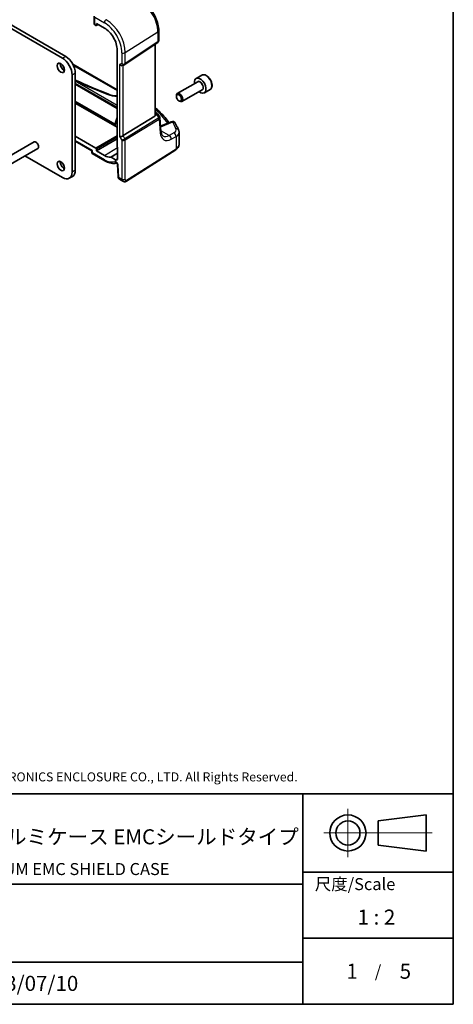
# Model space of a CAD drawing. Units: millimetres. Extents: x 29 to 4175, y 16 to 859.
# Drawn here: x 667 to 811, y 16 to 344 of the extents above; entities that cross this region are included whole.
import ezdxf
from ezdxf.enums import TextEntityAlignment as Align

# ---------------------------------------------------------------- set-up
doc = ezdxf.new("R2010")
doc.units = ezdxf.units.MM
doc.header["$LTSCALE"] = 2
for name, color, linetype, lineweight in [('Border (ISO)', 7, 'Continuous', 35), ('Hatch (ISO)', 1, 'Continuous', 18), ('Title (ISO)', 7, 'Continuous', 35), ('Visible (ISO)', 7, 'Continuous', 35), ('Visible Narrow (ISO)', 7, 'Continuous', 25)]:
    doc.layers.add(name, color=color, linetype=linetype, lineweight=lineweight)
doc.styles.add('Note Text (TK)', font='MS PGothic.ttf')
doc.styles.add('takachi1', font='MS PGothic.ttf', dxfattribs={"height": 2.5})
doc.styles.add('文字スタイル67', font='arial.ttf')

# ---------------------------------------------------------------- blocks, each defined once
blk = doc.blocks.new('図面枠 tk図枠')
at = {"layer": 'Border (ISO)'}
for p in [(405.5, 289), (14.5, 8)]:
    blk.add_line(p, (405.5, 8), dxfattribs=at)
blk = doc.blocks.new('表題欄 tk表題欄')
at = {"layer": 'Hatch (ISO)'}
h = blk.add_hatch(color=256, dxfattribs=at)
edge = h.paths.add_edge_path(flags=0)
edge.add_arc((95.58, 236.3), 0.596, 270, 360)
edge.add_line((96.17, 236.3), (96.17, 239.71))
edge.add_arc((95.58, 239.71), 0.596, 0, 90)
edge.add_line((95.58, 240.31), (79.14, 240.31))
edge.add_arc((79.14, 239.71), 0.596, 90, 180)
edge.add_line((78.54, 239.71), (78.54, 236.3))
edge.add_arc((79.14, 236.3), 0.596, 180, 270)
edge.add_line((79.14, 235.7), (95.58, 235.7))
edge = h.paths.add_edge_path()
edge.add_line((77.84, 239.96), (77.84, 236.05))
edge.add_arc((78.54, 236.05), 0.702, 180, 270)
edge.add_line((78.54, 235.35), (96.17, 235.35))
edge.add_arc((96.17, 236.05), 0.702, 270, 360)
edge.add_line((96.87, 236.05), (96.87, 239.96))
edge.add_arc((96.17, 239.96), 0.702, 0, 90)
edge.add_line((96.17, 240.66), (78.54, 240.66))
edge.add_arc((78.54, 239.96), 0.702, 90, 180)
for points in [[(79.07, 239.15), (79.07, 238.66), (79.92, 238.66), (79.92, 236.66), (80.51, 236.66), (80.51, 238.66), (81.36, 238.66), (81.36, 239.15)], [(85.68, 236.66), (84.94, 237.89), (84.42, 237.32), (84.42, 236.66), (83.9, 236.66), (83.9, 239.15), (84.42, 239.15), (84.42, 238.1), (85.39, 239.15), (86.11, 239.15), (85.32, 238.3), (86.3, 236.66)], [(92.09, 239.15), (92.09, 236.66), (92.61, 236.66), (92.61, 237.66), (93.77, 237.66), (93.77, 236.66), (94.29, 236.66), (94.29, 239.15), (93.77, 239.15), (93.77, 238.15), (92.61, 238.15), (92.61, 239.15)], [(94.84, 239.15), (94.84, 236.66), (95.36, 236.66), (95.36, 239.15)]]:
    blk.add_hatch(color=256, dxfattribs=at).paths.add_polyline_path(points)
h = blk.add_hatch(color=256, dxfattribs=at)
h.paths.add_polyline_path([(82.59, 237.71), (81.95, 237.71), (82.27, 238.58)], flags=0)
h.paths.add_polyline_path([(82.78, 237.2), (81.76, 237.2), (81.57, 236.66), (80.95, 236.66), (81.86, 239.15), (82.68, 239.15), (83.59, 236.66), (82.98, 236.66)])
h = blk.add_hatch(color=256, dxfattribs=at)
h.paths.add_polyline_path([(87.53, 237.71), (88.16, 237.71), (87.85, 238.58)], flags=0)
h.paths.add_polyline_path([(87.14, 236.66), (87.34, 237.2), (88.35, 237.2), (88.55, 236.66), (89.17, 236.66), (88.25, 239.15), (87.44, 239.15), (86.52, 236.66)])
h = blk.add_hatch(color=256, dxfattribs=at)
edge = h.paths.add_edge_path()
edge.add_arc((90.52, 237.9), 1.27, 38.5505, 336.582)
edge.add_line((91.69, 237.4), (91.17, 237.62))
edge.add_ellipse((90.52, 237.9), major_axis=(0, -0.8), ratio=0.867347, start_angle=128.5505, end_angle=426.582, ccw=False)
edge.add_line((91.09, 238.36), (91.52, 238.7))
at = {"layer": 'Title (ISO)'}
for p, q in [((74.71, 244.05), (255.71, 244.05)), ((74.71, 209.05), (74.71, 244.05)), ((149.71, 244.05), (149.71, 209.05)), ((230.71, 244.05), (230.71, 209.05)), ((255.71, 244.05), (255.71, 209.05)), ((243.21, 239.55), (251.21, 240.55)), ((243.21, 239.55), (243.21, 235.55)), ((251.21, 234.55), (251.21, 240.55)), ((243.21, 235.55), (251.21, 234.55)), ((230.71, 231.05), (255.71, 231.05)), ((74.71, 229.05), (230.71, 229.05)), ((99.71, 229.05), (99.71, 209.05)), ((124.71, 229.05), (124.71, 209.05)), ((230.71, 220.05), (255.71, 220.05)), ((149.71, 216.05), (230.71, 216.05)), ((255.71, 209.05), (74.71, 209.05))]:
    blk.add_line(p, q, dxfattribs=at)
at = {"layer": 'Title (ISO)', "color": 4, "lineweight": 18}
for p, q in [((238.21, 241.55), (238.21, 233.55)), ((252.21, 237.55), (234.21, 237.55))]:
    blk.add_line(p, q, dxfattribs=at)
at = {"layer": 'Title (ISO)'}
for radius in [3, 2]:
    blk.add_circle((238.21, 237.55), radius, dxfattribs=at)
at = {"layer": 'Title (ISO)', "color": 1, "char_height": 2, "line_spacing_factor": 1.5, "style": 'Note Text (TK)'}
for s, insert, attachment_point in [('\\fＭＳ Ｐゴシック|b0|i0;\\H2.0000;品名/Title', (151.71, 242.05), 4), ('\\fＭＳ Ｐゴシック|b0|i0;\\H2.0000;尺度/Scale', (232.71, 229.05), 4), ('\\fＭＳ Ｐゴシック|b0|i0;\\H2.0000;承認/Approved', (87.21, 227.05), 5), ('\\fＭＳ Ｐゴシック|b0|i0;\\H2.0000;検図/Checked', (112.21, 227.05), 5), ('\\fＭＳ Ｐゴシック|b0|i0;\\H2.0000;製図/Created', (137.21, 227.05), 5), ('\\fＭＳ Ｐゴシック|b0|i0;\\H2.0000;作成日/Date', (151.71, 212.55), 4)]:
    blk.add_mtext(s, dxfattribs=dict(at, insert=insert, attachment_point=attachment_point))
at = {"layer": 'Title (ISO)', "color": 7, "line_spacing_factor": 1.5, "style": 'Note Text (TK)'}
for s, insert, char_height, attachment_point in [('株式会社タカチ電機工業', (99.87, 238.05), 2.5, 4), ('\\fArial|b0|i0;\\H1.4986;TAKACHI ELECTRONICS ENCLOSURE CO., LTD.', (99.87, 232.05), 1.4986, 4), ('\\fＭＳ Ｐゴシック|b0|i0;\\H2.0000;/', (243.21, 214.55), 2, 5)]:
    blk.add_mtext(s, dxfattribs=dict(at, insert=insert, char_height=char_height, attachment_point=attachment_point))
at = {"layer": 'Title (ISO)', "color": 7}
for tag, p, height, style in [('<品名>_001', (157.52, 235.67), 2.5, 'Note Text (TK)'), ('<Title>_001', (157.48, 230.55), 2, '文字スタイル67'), ('<尺度>_001', (239.81, 222.31), 2.5, 'Note Text (TK)'), ('<ページ_No.>_001', (237.95, 213.3), 2.5, 'Note Text (TK)'), ('<総ページ数>_001', (246.8, 213.3), 2.5, 'Note Text (TK)'), ('作成日_001', (175.63, 211.28), 2.5, 'Note Text (TK)')]:
    blk.add_attdef(tag, p, '', height=height, dxfattribs=dict(at, style=style))
at = {"layer": 'Title (ISO)', "color": 7, "style": 'Note Text (TK)'}
blk.add_attdef('<承認>', text='', height=2.5, dxfattribs=at).set_placement((87.21, 217.05), align=Align.MIDDLE_CENTER)

msp = doc.modelspace()

# ---------------------------------------------------------------- linework, layer by layer
at = {"layer": 'Visible (ISO)'}
for p, q in [((681.1561, 330.7344), (588.1008, 384.4599)), ((589.1615, 385.0722), (682.2167, 331.3468)), ((691.6854, 344.722), (691.6854, 342.129)), ((691.905, 341.8291), (692.2656, 341.621)), ((692.362, 341.6091), (693.0796, 341.9675)), ((692.4069, 341.7026), (692.4069, 342.3559)), ((692.4069, 342.3559), (695.0861, 340.809)), ((713.1328, 339.9577), (713.1328, 336.6405)), ((701.9202, 328.7302), (712.782, 335.9822)), ((711.9447, 311.7451), (711.9447, 335.4232)), ((699.3209, 333.4742), (699.3209, 301.419)), ((684.5652, 328.7958), (699.3209, 320.2766)), ((701.2782, 328.3578), (701.8817, 328.7063)), ((684.338, 292.8898), (684.338, 325.223)), ((685.3987, 325.8354), (685.3987, 293.5021)), ((727.4401, 325.1143), (725.5309, 324.012)), ((685.3987, 322.3797), (699.3209, 314.3418)), ((726.0852, 322.8887), (719.3017, 318.9722)), ((718.991, 318.0351), (718.991, 318.2856)), ((727.5852, 320.2906), (720.8017, 316.3741)), ((730.1901, 320.3511), (728.2809, 319.2489)), ((685.3987, 315.8048), (699.3209, 307.7668)), ((719.8348, 316.5737), (720.0517, 316.4484)), ((701.307, 304.9941), (711.8163, 311.4548)), ((711.9447, 312.8067), (712.4767, 312.4995)), ((712.8174, 312.1751), (713.4457, 311.1999)), ((713.877, 306.3927), (713.5353, 310.9329)), ((717.3091, 309.6247), (713.7474, 308.115)), ((692.2656, 300.8143), (685.3987, 304.7789)), ((719.8986, 302.0948), (719.8986, 306.0783)), ((671.6922, 302.9129), (576.2328, 247.7994)), ((685.3987, 303.1112), (690.9169, 299.9253)), ((692.4069, 299.9162), (699.3209, 303.9079)), ((672.9422, 300.7479), (577.4828, 245.6344)), ((668.6528, 298.2714), (681.1561, 291.0526)), ((690.9169, 299.9255), (690.9491, 299.1971)), ((691.0491, 299.0324), (695.2518, 296.606)), ((692.4069, 299.9162), (692.4069, 300.5695)), ((695.0861, 298.3694), (692.4069, 299.9162)), ((699.4269, 301.1997), (699.4269, 297.3712)), ((702.371, 289.8068), (718.7695, 300.3218)), ((698.7277, 296.9675), (697.3092, 297.7865)), ((699.4286, 295.4293), (699.6061, 291.4164)), ((684.4667, 291.4421), (683.4061, 290.8298)), ((700.0883, 290.4742), (701.2434, 289.8073))]:
    msp.add_line(p, q, dxfattribs=at)
for centre, start, end in [((711.9767, 311.6335), 32.793701, 60), ((717.6994, 308.704), 29.548715, 112.969954)]:
    msp.add_arc(centre, 1, start, end, dxfattribs=at)
for centre, major_axis, ratio, start_param, end_param in [((692.4354, 342.1139), (0.7499, -0.0219), 0.55686057, 3.15786897, 3.94326714), ((692.2654, 341.7845), (0.1001, -0.1734), 0.5766475, 5.49839613, 7.06797448), ((695.0861, 335.9191), (2.9944, -5.1865), 0.57735027, 0.78539816, 2.35619449), ((682.2167, 327.6725), (-2.25, 3.8971), 0.57735027, 3.92699082, 5.49778714), ((681.651, 328.1624), (0.875, -1.5155), 0.57735027, 3.79273011, 5.63204785), ((681.1561, 327.0601), (2.25, -3.8971), 0.57735027, 0.78539816, 2.35619449), ((700.7125, 328.955), (-0.7391, 0.4267), 0.71743894, 1.17809725, 2.74889357), ((701.515, 329.3293), (0.4861, -0.536), 0.9793042, 6.07440948, 6.13826638), ((808.9823, 401.6976), (203.3087, -14.9125), 0.52258913, 4.09789844, 4.16486093), ((726.9059, 321.6304), (1.375, -2.3816), 0.57735027, 5.28932033, 10.41864294), ((720.0517, 317.6732), (0.75, -1.299), 0.57735027, 5.49778714, 10.21017612), ((711.4447, 312.0572), (0.372, -0.6022), 0.55485301, 6.28200787, 6.88654294), ((700.7125, 305.033), (-0.7971, -0.2136), 0.31783725, 0.70043894, 2.32359514), ((672.3172, 301.8304), (-0.625, 1.0825), 0.57735027, 3.14159265, 6.28318531), ((699.4624, 301.3375), (-0.1, 0.1732), 0.5780539, 0.78600715, 2.10365133), ((691.6967, 300.3988), (-0.7798, -0.4735), 0.02265903, 5.51020934, 6.27076311), ((692.2654, 300.651), (0.1, -0.1732), 0.5780539, 0.78600715, 2.3555855), ((695.0861, 303.2593), (2.9944, -5.1865), 0.57735027, 5.49778714, 6.03066193), ((681.651, 295.5026), (0.875, -1.5155), 0.57735027, 3.79273011, 5.63204785), ((698.7277, 297.7749), (0.4944, -0.8564), 0.57735027, 5.49778714, 7.06858347), ((681.1561, 294.7269), (2.25, -3.8971), 0.57735027, 5.49778714, 7.06858347), ((682.2167, 295.3393), (2.25, -3.8971), 0.57735027, 0, 0.78539816)]:
    msp.add_ellipse(centre, major_axis=major_axis, ratio=ratio, start_param=start_param, end_param=end_param, dxfattribs=at)
for centre, major_axis in [((680.5904, 327.55), (-0.875, 1.5155)), ((719.8348, 317.548), (-0.5966, 1.0334)), ((680.5904, 294.8902), (-0.875, 1.5155))]:
    msp.add_ellipse(centre, major_axis=major_axis, ratio=0.57735027, dxfattribs=at)
for points, knots in [([(713.1328, 339.9577), (713.1328, 340.6561), (713.0379, 341.3883), (712.6796, 342.8683), (712.416, 343.616), (711.7458, 345.0681), (711.3392, 345.7724), (710.4167, 347.0789), (709.901, 347.681), (708.7984, 348.7313), (708.2117, 349.1796), (707.6069, 349.5288)], [6.28318531, 6.28318531, 6.28318531, 6.28318531, 6.59734457, 6.59734457, 6.91150384, 6.91150384, 7.2256631, 7.2256631, 7.53982237, 7.53982237, 7.85398163, 7.85398163, 7.85398163, 7.85398163]), ([(713.1328, 336.6405), (713.1328, 336.5907), (713.1283, 336.5399), (713.1092, 336.4387), (713.0945, 336.3884), (713.055, 336.291), (713.0302, 336.244), (712.9716, 336.1564), (712.9379, 336.1158), (712.8641, 336.0427), (712.824, 336.0103), (712.782, 335.9822)], [-0.785398163, -0.785398163, -0.785398163, -0.785398163, -0.638790506, -0.638790506, -0.492182849, -0.492182849, -0.345575192, -0.345575192, -0.198967535, -0.198967535, -0.052359878, -0.052359878, -0.052359878, -0.052359878]), ([(730.1901, 320.3511), (730.3385, 320.4368), (730.466, 320.5571), (730.6735, 320.8561), (730.7489, 321.0382), (730.8456, 321.4594), (730.8588, 321.7033), (730.8168, 322.22), (730.7592, 322.4936), (730.5812, 323.0367), (730.4612, 323.3061), (730.1716, 323.816), (730.0024, 324.0566), (729.6288, 324.4877), (729.4246, 324.678), (728.9962, 324.9887), (728.7719, 325.1087), (728.3255, 325.2559), (728.1023, 325.2854), (727.7297, 325.2421), (727.5766, 325.1931), (727.4401, 325.1143)], [5.58366597, 5.58366597, 5.58366597, 5.58366597, 5.84946034, 5.84946034, 6.13908485, 6.13908485, 6.46717976, 6.46717976, 6.80589063, 6.80589063, 7.14202382, 7.14202382, 7.47658323, 7.47658323, 7.81249867, 7.81249867, 8.15115092, 8.15115092, 8.48075057, 8.48075057, 8.72525863, 8.72525863, 8.72525863, 8.72525863]), ([(696.4903, 318.7456), (696.7536, 318.6399), (697.0424, 318.5465), (697.6527, 318.3927), (697.9741, 318.3323), (698.6295, 318.2495), (698.9634, 318.227), (699.3025, 318.224), (699.3117, 318.224), (699.3209, 318.2239)], [0.197896814, 0.197896814, 0.197896814, 0.197896814, 0.420116839, 0.420116839, 0.642336864, 0.642336864, 0.864556889, 0.864556889, 0.870730813, 0.870730813, 0.870730813, 0.870730813]), ([(711.9447, 311.7451), (711.9447, 311.7428), (711.9447, 311.7404), (711.9444, 311.7185), (711.9431, 311.6985), (711.9406, 311.6784)], [0.27996189658, 0.27996189658, 0.27996189658, 0.27996189658, 0.28073075048, 0.28073075048, 0.28721088016, 0.28721088016, 0.28721088016, 0.28721088016]), ([(711.9447, 314.3563), (712.2366, 314.093), (712.5224, 313.8277), (713.3795, 313.0074), (713.9305, 312.4459), (714.977, 311.3065), (715.4726, 310.7288), (716.1588, 309.8691), (716.3718, 309.5928), (716.5784, 309.315)], [0.224827566, 0.224827566, 0.224827566, 0.224827566, 0.252057279, 0.252057279, 0.308332211, 0.308332211, 0.364607144, 0.364607144, 0.391026916, 0.391026916, 0.391026916, 0.391026916]), ([(713.5353, 310.9329), (713.5339, 310.9513), (713.5316, 310.9699), (713.5251, 311.0072), (713.5209, 311.0259), (713.5105, 311.0629), (713.5044, 311.0812), (713.4903, 311.117), (713.4824, 311.1344), (713.4651, 311.1681), (713.4557, 311.1844), (713.4457, 311.1999)], [0.830534864, 0.830534864, 0.830534864, 0.830534864, 0.867992064, 0.867992064, 0.905449264, 0.905449264, 0.942906464, 0.942906464, 0.980363664, 0.980363664, 1.017820865, 1.017820865, 1.017820865, 1.017820865]), ([(698.6397, 308.4656), (698.6393, 308.4664), (698.639, 308.4671), (698.6281, 308.4905), (698.6198, 308.5144), (698.6083, 308.5625), (698.605, 308.5867), (698.604, 308.637), (698.6069, 308.6631), (698.614, 308.6871)], [-0.0002497787, -0.0002497787, -0.0002497787, -0.0002497787, 0, 0, 0.0075315623, 0.0075315623, 0.0148314608, 0.0148314608, 0.0229311981, 0.0229311981, 0.0229311981, 0.0229311981]), ([(719.7439, 306.8247), (719.6762, 306.9842), (719.6064, 307.1435), (719.4624, 307.4615), (719.3883, 307.6203), (719.2359, 307.9372), (719.1576, 308.0954), (718.9967, 308.4113), (718.9141, 308.5689), (718.7449, 308.8835), (718.6581, 309.0405), (718.5693, 309.1972)], [-0.56082606, -0.56082606, -0.56082606, -0.56082606, -0.5460818919, -0.5460818919, -0.5313377239, -0.5313377239, -0.5165935558, -0.5165935558, -0.5018493877, -0.5018493877, -0.4871052196, -0.4871052196, -0.4871052196, -0.4871052196]), ([(714.542, 304.8918), (714.4834, 304.9257), (714.4277, 304.9675), (714.3173, 305.0752), (714.2627, 305.1414), (714.1574, 305.3053), (714.1069, 305.4031), (714.0165, 305.6321), (713.9767, 305.7632), (713.9135, 306.0562), (713.8902, 306.218), (713.877, 306.3927)], [-0.785398163, -0.785398163, -0.785398163, -0.785398163, -0.645771823, -0.645771823, -0.506145483, -0.506145483, -0.366519143, -0.366519143, -0.226892803, -0.226892803, -0.087266463, -0.087266463, -0.087266463, -0.087266463]), ([(719.7439, 306.8247), (719.7634, 306.7788), (719.7813, 306.7319), (719.8137, 306.6363), (719.8281, 306.5876), (719.8532, 306.4888), (719.8639, 306.4386), (719.8811, 306.3371), (719.8876, 306.2857), (719.8964, 306.1824), (719.8986, 306.1304), (719.8986, 306.0783)], [0.56082606, 0.56082606, 0.56082606, 0.56082606, 0.605740481, 0.605740481, 0.650654901, 0.650654901, 0.695569322, 0.695569322, 0.740483743, 0.740483743, 0.785398163, 0.785398163, 0.785398163, 0.785398163]), ([(718.7695, 300.3218), (718.9028, 300.4072), (719.0274, 300.4997), (719.2563, 300.6986), (719.3607, 300.8051), (719.5456, 301.032), (719.6261, 301.1524), (719.7586, 301.4057), (719.8105, 301.5387), (719.8806, 301.8127), (719.8986, 301.9537), (719.8986, 302.0948)], [0.052359878, 0.052359878, 0.052359878, 0.052359878, 0.198967535, 0.198967535, 0.345575192, 0.345575192, 0.492182849, 0.492182849, 0.638790506, 0.638790506, 0.785398163, 0.785398163, 0.785398163, 0.785398163]), ([(691.0491, 299.0324), (691.0393, 299.0381), (691.0291, 299.0451), (691.009, 299.0622), (690.9992, 299.0724), (690.9815, 299.0954), (690.9738, 299.1081), (690.9616, 299.1344), (690.9571, 299.1478), (690.9511, 299.1736), (690.9496, 299.1859), (690.9491, 299.1971)], [0.7853981634, 0.7853981634, 0.7853981634, 0.7853981634, 0.7903670431, 0.7903670431, 0.7953359229, 0.7953359229, 0.8003048027, 0.8003048027, 0.8052736824, 0.8052736824, 0.8102425622, 0.8102425622, 0.8102425622, 0.8102425622]), ([(695.2518, 296.606), (695.5259, 296.4477), (695.8029, 296.3094), (696.3592, 296.0761), (696.6385, 295.9813), (697.1964, 295.8389), (697.475, 295.7915), (698.0269, 295.7485), (698.3003, 295.753), (698.7749, 295.8107), (698.9786, 295.8527), (699.1762, 295.912)], [4.71238898, 4.71238898, 4.71238898, 4.71238898, 4.848458692, 4.848458692, 4.984528403, 4.984528403, 5.120598115, 5.120598115, 5.256667826, 5.256667826, 5.362238146, 5.362238146, 5.362238146, 5.362238146]), ([(697.2374, 297.8053), (697.2482, 297.8064), (697.2598, 297.8054), (697.2841, 297.799), (697.2966, 297.7937), (697.3092, 297.7865)], [0, 0, 0, 0, 0.0053333967, 0.0053333967, 0.0106668013, 0.0106668013, 0.0106668013, 0.0106668013]), ([(699.4286, 295.4293), (699.4282, 295.4388), (699.4269, 295.4524), (699.4212, 295.4865), (699.4166, 295.5073), (699.403, 295.5548), (699.3938, 295.5818), (699.3702, 295.6393), (699.3556, 295.6699), (699.3223, 295.7308), (699.3034, 295.761), (699.2641, 295.8166), (699.2437, 295.842), (699.2052, 295.8849), (699.187, 295.9027), (699.156, 295.9297), (699.1429, 295.9396), (699.124, 295.9522), (699.1178, 295.9555), (699.116, 295.9564), (699.1158, 295.9564), (699.1158, 295.9564)], [0.05235988, 0.05235988, 0.05235988, 0.05235988, 0.21017911, 0.21017911, 0.3762274, 0.3762274, 0.55516578, 0.55516578, 0.74605589, 0.74605589, 0.94298047, 0.94298047, 1.13712899, 1.13712899, 1.3203748, 1.3203748, 1.48941281, 1.48941281, 1.64814078, 1.64814078, 1.67527401, 1.67527401, 1.67527401, 1.67527401]), ([(700.0883, 290.4742), (700.0107, 290.519), (699.9408, 290.5774), (699.8199, 290.7133), (699.7688, 290.7929), (699.6808, 290.9782), (699.6484, 291.0876), (699.6165, 291.2704), (699.6093, 291.3433), (699.6061, 291.4164)], [0, 0, 0, 0, 0.02857238, 0.02857238, 0.058831216, 0.058831216, 0.095569056, 0.095569056, 0.119212793, 0.119212793, 0.119212793, 0.119212793]), ([(702.371, 289.8068), (702.2702, 289.7422), (702.1575, 289.6958), (701.9317, 289.6475), (701.8164, 289.6425), (701.5809, 289.6684), (701.458, 289.7029), (701.3096, 289.7711), (701.2761, 289.7884), (701.2434, 289.8073)], [0, 0, 0, 0, 0.038621625, 0.038621625, 0.075624475, 0.075624475, 0.115878682, 0.115878682, 0.127886112, 0.127886112, 0.127886112, 0.127886112])]:
    msp.add_open_spline(points, degree=3, knots=knots, dxfattribs=at)
msp.add_open_spline([(698.614, 308.6871), (698.8717, 309.5555), (699.1074, 310.4441), (699.3209, 311.352)], degree=3, dxfattribs=at)
at = {"layer": 'Visible Narrow (ISO)'}
for p, q in [((691.905, 341.8291), (691.905, 344.4158)), ((691.905, 344.4158), (695.0861, 342.5793)), ((693.0136, 342.0056), (692.4069, 341.7026)), ((702.0141, 332.6066), (712.8759, 339.5713)), ((712.8759, 339.5713), (712.8759, 336.2049)), ((712.8759, 336.2049), (702.0141, 328.9529)), ((711.8163, 335.3375), (711.8163, 311.4548)), ((682.2167, 331.3468), (681.1561, 330.7344)), ((700.8539, 332.5891), (700.8539, 329.0366)), ((702.0141, 328.9529), (702.0141, 332.6066)), ((684.7765, 328.3772), (699.3209, 319.98)), ((700.8539, 329.0366), (700.1468, 328.6284)), ((700.1468, 328.6284), (700.1468, 304.7064)), ((701.307, 304.9941), (701.307, 328.3745)), ((684.338, 325.223), (685.3987, 325.8354)), ((699.3209, 315.0305), (685.3987, 323.0685)), ((685.3987, 322.0831), (699.3209, 314.0452)), ((698.6464, 308.7967), (685.3987, 316.4452)), ((685.3987, 316.1103), (698.6397, 308.4656)), ((699.3098, 307.8409), (685.3987, 315.8724)), ((711.9406, 311.6784), (712.513, 311.9432)), ((711.9447, 312.5366), (712.0384, 312.4825)), ((712.0384, 312.4825), (711.9447, 312.4392)), ((712.513, 311.9432), (713.1939, 310.8865)), ((713.1739, 310.8726), (701.9107, 303.9485)), ((702.0141, 303.6005), (713.2773, 310.5246)), ((713.2773, 310.5246), (713.623, 305.9314)), ((713.8405, 307.8912), (717.761, 309.553)), ((699.3209, 304.8876), (692.2656, 300.8143)), ((700.1468, 304.7064), (700.8539, 303.4816)), ((701.9107, 303.9485), (701.307, 304.9941)), ((716.5961, 305.0567), (713.8586, 306.6371)), ((718.1897, 305.9086), (716.5961, 305.0567)), ((717.2776, 303.8214), (718.8712, 304.6733)), ((718.8712, 304.6733), (718.8712, 300.5495)), ((691.1311, 300.0722), (685.3987, 303.3817)), ((692.4069, 300.5695), (699.3209, 304.5612)), ((700.8539, 303.4816), (700.8539, 290.5395)), ((702.0141, 290.557), (702.0141, 303.6005)), ((691.1681, 299.2343), (691.1311, 300.0722)), ((695.0861, 296.9722), (691.1681, 299.2343)), ((695.0861, 298.3694), (699.4269, 301.0506)), ((718.8712, 300.5495), (702.4726, 290.0345)), ((698.7277, 296.9675), (699.4269, 297.3994)), ((699.8396, 291.1251), (699.6621, 295.1381)), ((685.3987, 293.5021), (684.338, 292.8898)), ((700.8539, 290.5395), (699.8396, 291.1251))]:
    msp.add_line(p, q, dxfattribs=at)
for centre, major_axis, ratio, start_param, end_param in [((707.1439, 342.8807), (4.0532, -7.0203), 0.57735027, 0.78539816, 2.35619449), ((695.6518, 342.9059), (0.4, 0.6928), 0.57735027, 0.73303829, 2.35619449), ((695.0861, 335.9191), (4.0785, -7.0641), 0.57735027, 0.78539816, 2.35619449), ((695.6814, 336.2628), (-4.4779, 7.756), 0.57735027, 3.92699082, 5.49778714), ((712.1328, 339.9577), (1, 0), 0.57735027, 5.55014702, 6.28318531), ((712.5044, 336.3981), (0.2776, -0.4158), 0.59411967, 0, 0.74668941), ((712.1328, 336.7601), (-0.9884, 0.2242), 0.67851923, 2.56127167, 3.29430995), ((701.4196, 332.9157), (0.8, 0), 0.57735027, 3.92699082, 5.55014702), ((701.4196, 329.3632), (-0.7956, 0.1271), 0.65760864, 0.89007113, 2.51322733), ((701.4196, 329.3632), (0.5665, -0.5778), 0.7980726, 4.50976655, 6.08056288), ((701.6426, 329.146), (0.2776, -0.4158), 0.59411967, 0, 0.74668941), ((728.8151, 322.7327), (-1.375, 2.3816), 0.57735027, 3.14159265, 6.28318531), ((810.2011, 403.1115), (205.5719, -14.3538), 0.52498709, 4.09713817, 4.16152776), ((726.9059, 321.6304), (0.8, -1.3856), 0.57735027, 5.92776411, 9.78019916), ((726.8352, 321.5896), (-0.75, 1.299), 0.57735027, 3.14159265, 6.28318531), ((696.1178, 317.8175), (0.3725, 0.928), 0.44257379, 0, 0.62521781), ((698.9509, 320.719), (4.9966, -0.3489), 0.52498709, 4.16152776, 4.82308934), ((661.3418, 298.8009), (58.9836, -2.5457), 0.54637912, 0.4038381, 0.56364138), ((711.9767, 311.6335), (0.5, 0.866), 0.57735027, 0, 0.6981317), ((711.9767, 311.6335), (-0.4197, 0.9077), 0.6177264, 4.76836452, 5.55248165), ((711.9767, 311.6335), (0.8406, 0.5416), 0.03841497, 5.37929149, 6.28318531), ((712.5463, 310.7495), (-0.902, -0.4458), 0.2117618, 2.26178645, 3.16568027), ((645.5002, 357.1991), (-39.1679, 67.8408), 0.57735027, 3.64084565, 3.68825052), ((712.7728, 311.4569), (0.4143, -0.5755), 0.55600082, 6.24266515, 6.30443174), ((712.9057, 310.7178), (-0.2619, 0.4259), 0.61914569, 3.9110331, 4.69529607), ((712.9257, 310.7317), (-0.3074, 0.3943), 0.61561021, 3.84728603, 4.62672995), ((712.5047, 311.3021), (0.923, -0.6281), 0.70062006, 6.01383482, 6.07560142), ((712.5463, 310.7495), (0.9836, 0.2199), 0.50128311, 5.4936045, 6.21021231), ((713.7789, 307.0423), (0.3902, -0.9207), 0.59452047, 2.43043252, 2.54898729), ((717.6994, 308.704), (-0.3902, 0.9207), 0.59452047, 5.57202518, 6.28318531), ((717.6994, 308.704), (0.8699, 0.4932), 0.80340933, 0, 1.07890468), ((661.3665, 303.2664), (58.9604, -4.1168), 0.52498709, 0.26121223, 0.33493307), ((645.5002, 357.1991), (39.6636, -68.6993), 0.57735027, 0.49910147, 0.49980312), ((699.4512, 307.9225), (-0.1916, 0.0573), 0.7168946, 0.97574618, 1.05443067), ((699.4512, 307.9225), (-0.1, -0.1732), 0.57735027, 5.49778714, 5.8966529), ((712.8798, 306.3177), (0.9972, 0.075), 0.62810324, 5.50481089, 6.28318531), ((717.628, 308.9264), (-2.775, -5.3241), 0.54637912, 5.56147701, 6.95774041), ((710.4948, 310.0178), (4.9966, -0.3489), 0.52498709, 5.46233528, 5.48206739), ((716.8848, 309.3127), (2.277, 4.4567), 0.54003525, 3.1138974, 3.8120291), ((716.5344, 304.2077), (-0.4715, 0.8819), 0.65472349, 3.94944034, 5.51567527), ((715.9603, 307.0788), (2.998, -0.2093), 0.52498709, 5.58678715, 6.54439754), ((718.1281, 305.0597), (-0.4715, 0.8819), 0.65472349, 3.94944034, 5.51567527), ((715.8986, 306.2299), (-3.9983, 0.2135), 0.53837763, 2.43729053, 3.17032881), ((718.8233, 306.4341), (0.9206, 0.3906), 0.82197087, 0, 1.17198132), ((701.4196, 303.8082), (-0.7292, -0.3368), 0.12579835, 0.6269437, 2.2500999), ((701.4196, 303.8082), (0.7987, 0.0937), 0.48259456, 3.87045158, 5.49360779), ((701.6426, 303.7936), (-0.2619, 0.4259), 0.61914569, 3.9110331, 4.69529607), ((715.8986, 302.0948), (4, 0), 0.57735027, 5.55014702, 6.28318531), ((691.7338, 299.5609), (0.7839, 0.3672), 0.09778823, 3.10097752, 3.86153129), ((691.7338, 299.5609), (-0.6903, -0.5235), 0.1418976, 5.55743433, 6.3428325), ((718.4997, 300.7427), (0.2699, -0.4209), 0.60677521, 0, 0.75781096), ((695.0861, 303.2593), (3.85, -6.6684), 0.57735027, 5.49778714, 6.1781357), ((695.6518, 297.2988), (-0.4, -0.6928), 0.57735027, 5.49778714, 6.28318531), ((698.956, 295.503), (-0.5, 0.866), 0.57735027, 3.97935069, 6.1781357), ((699.0768, 296.7212), (0.269, -0.7534), 0.81199553, 4.85960564, 5.97237974), ((700.2278, 295.4647), (-0.7992, -0.0353), 0.54634285, 0, 0.76055376), ((700.4053, 291.4517), (-0.7992, -0.0353), 0.54634285, 0, 0.76055376), ((701.4196, 290.8661), (0.8, 0), 0.57735027, 3.92699082, 5.55014702), ((702.1011, 290.2277), (0.2699, -0.4209), 0.60677521, 0, 0.75781096)]:
    msp.add_ellipse(centre, major_axis=major_axis, ratio=ratio, start_param=start_param, end_param=end_param, dxfattribs=at)
for points in [[(699.4269, 299.1833), (698.6971, 298.7239), (697.9673, 298.2646), (697.2374, 297.8053)], [(697.3092, 297.7865), (698.0151, 298.2306), (698.721, 298.6748), (699.4269, 299.119)]]:
    msp.add_open_spline(points, degree=3, dxfattribs=at)
for points, knots in [([(700.0882, 290.4744), (700.0594, 290.491), (700.0318, 290.513), (699.9047, 290.6526), (699.8448, 290.8743), (699.8396, 291.1251)], [0.572276614, 0.572276614, 0.572276614, 0.572276614, 0.658477095, 0.658477095, 1, 1, 1, 1]), ([(700.8539, 290.5395), (700.8539, 290.4247), (700.8738, 290.308), (700.9756, 290.0369), (701.0872, 289.9059), (701.2248, 289.8183), (701.2341, 289.8127), (701.2434, 289.8073)], [0, 0, 0, 0, 0.157562955, 0.157562955, 0.409663684, 0.409663684, 0.427686694, 0.427686694, 0.427686694, 0.427686694]), ([(702.4726, 290.0345), (702.3898, 289.9814), (702.3149, 289.9723), (702.1816, 290.016), (702.1239, 290.0702), (702.0498, 290.2166), (702.0293, 290.3023), (702.0152, 290.4469), (702.0141, 290.5035), (702.0141, 290.557)], [-1, -1, -1, -1, -0.70249042, -0.70249042, -0.409663684, -0.409663684, -0.157562955, -0.157562955, 0, 0, 0, 0])]:
    msp.add_open_spline(points, degree=3, knots=knots, dxfattribs=at)

# ---------------------------------------------------------------- block references
at = {"xscale": 2, "yscale": 2, "zscale": 2}
msp.add_blockref('図面枠 tk図枠', (0, 0), dxfattribs=at)
ref = msp.add_blockref('表題欄 tk表題欄', (299.5824, -402.1055), dxfattribs=dict(xscale=2, yscale=2, zscale=2))
ref.add_attrib('<品名>_001', 'フランジ足付アルミケース EMCシールドタイプ', (614.6307, 69.2301), dxfattribs={"layer": 'Title (ISO)', "color": 7, "height": 5, "style": 'Note Text (TK)'})
ref.add_attrib('<尺度>_001', '1 : 2', (779.2102, 42.5142), dxfattribs={"layer": 'Title (ISO)', "color": 7, "height": 5, "style": 'Note Text (TK)'})
ref.add_attrib('作成日_001', '2023/07/10', (650.7614, 20.4574), dxfattribs={"layer": 'Title (ISO)', "color": 7, "height": 5, "style": 'Note Text (TK)'})
ref.add_attrib('<Title>_001', 'FLANGED ALUMINIUM EMC SHIELD CASE', (614.5416, 59), dxfattribs={"layer": 'Title (ISO)', "color": 7, "height": 4, "style": '文字スタイル67'})
ref.add_attrib('<ページ_No.>_001', '1', (775.4801, 24.5), dxfattribs={"layer": 'Title (ISO)', "color": 7, "height": 5, "style": 'Note Text (TK)'})
ref.add_attrib('<総ページ数>_001', '5', (793.1818, 24.5), dxfattribs={"layer": 'Title (ISO)', "color": 7, "height": 5, "style": 'Note Text (TK)'})

# ---------------------------------------------------------------- texts
at = {"insert": (455.6632, 93.1632), "char_height": 3, "attachment_point": 1, "style": 'takachi1'}
msp.add_mtext_dynamic_manual_height_columns('{\\fMeiryo UI|b0|i0|c128|p50;本図面および付帯する部品図の著作権は株式会社タカチ電機工業に帰属します。 / Copyright (C)  TAKACHI ELECTRONICS ENCLOSURE CO., LTD. All Rights Reserved.}', width=379.336758, gutter_width=25, heights=[0], dxfattribs=at)

doc.saveas('drawing.dxf')
